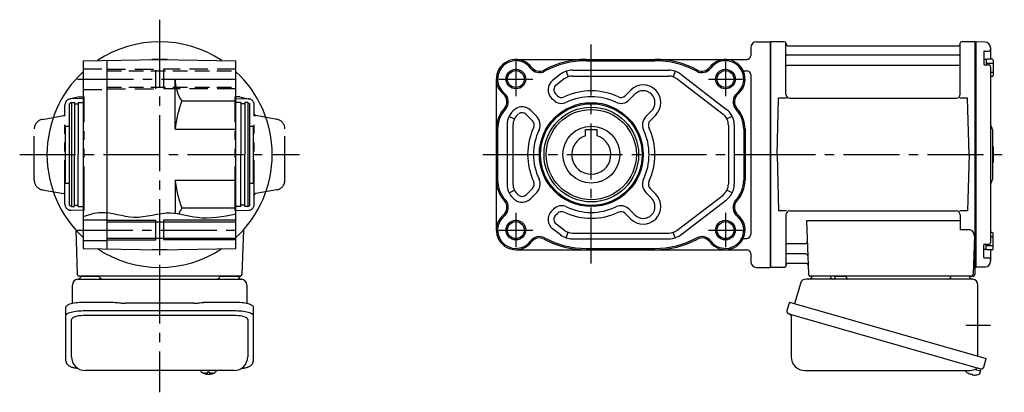
# Model space of a CAD drawing. Extents: x -401 to 873, y 65 to 777.
# Drawn here: x 369 to 871, y 65 to 255 of the extents above; entities that cross this region are included whole.
import ezdxf

# ---------------------------------------------------------------- set-up
doc = ezdxf.new("R2010")
doc.units = 0
doc.header["$LTSCALE"] = 3
doc.header["$MEASUREMENT"] = 0
for name, pattern in [('HIDDEN', [3.75, 2.5, -1.25]), ('HIDDEN2', [4.7625, 3.175, -1.5875]), ('sekkei(A2)', [14.2875, 9.525, -1.5875, 1.5875, -1.5875]), ('sekkei-P(A4)', [15, 7.5, -1.5, 1.5, -1.5, 1.5, -1.5])]:
    doc.linetypes.add(name, pattern=pattern)
doc.layers.get('0').update_dxf_attribs({"linetype": 'CONTINUOUS'})
for name, color, linetype in [('CENTER', 3, 'sekkei(A2)'), ('HIDDEN', 1, 'HIDDEN'), ('HIDS', 1, 'HIDDEN2'), ('HOJO', 4, 'CONTINUOUS'), ('PHAS', 2, 'sekkei-P(A4)')]:
    doc.layers.add(name, color=color, linetype=linetype)

msp = doc.modelspace()

# ---------------------------------------------------------------- linework, layer by layer
for p, q in [((745, 243.5), (752, 243.5)), ((752, 243.5), (752, 128.5)), ((752, 243.5), (752, 128.5)), ((752.3, 243.5), (752, 243.33)), ((752, 243.33), (752, 128.67)), ((759.16, 243.5), (752.3, 243.5)), ((752.3, 128.5), (752.3, 243.5)), ((760, 216.75), (760, 242.74)), ((760.15, 242.67), (760.28, 241.91)), ((760.77, 241.5), (848.23, 241.5)), ((848.85, 242.67), (848.72, 241.91)), ((849, 216.75), (849, 242.74)), ((856.7, 243.5), (849.84, 243.5)), ((856.7, 243.5), (857, 243.33)), ((856.7, 128.5), (856.7, 243.5)), ((857.2, 243.49), (857, 243.3)), ((857, 128.67), (857, 243.33)), ((857, 243.3), (857, 128.7)), ((861.58, 243.38), (857.2, 243.49)), ((742, 240.5), (742, 236.5)), ((848.5, 236.67), (760.5, 236.67)), ((861, 238.43), (861, 232.05)), ((861.3, 238.73), (863.5, 238.73)), ((864.5, 240.38), (864.5, 234.57)), ((401.2, 233.82), (440.2, 234.5)), ((401.2, 233.82), (401.2, 186)), ((413.2, 234.03), (413.2, 186)), ((436.32, 234.5), (436.2, 234.43)), ((444.08, 234.5), (436.32, 234.5)), ((440.2, 234.5), (479.2, 233.82)), ((444.08, 234.5), (444.2, 234.43)), ((479.2, 186), (479.2, 233.82)), ((622.12, 234.5), (740, 234.5)), ((658.12, 233.82), (693.12, 233.82)), ((848.5, 231.43), (760.5, 231.43)), ((861, 234.42), (861, 232.05)), ((862.3, 234.42), (861, 234.42)), ((861.3, 231.75), (863.5, 231.75)), ((862.3, 234.42), (862.3, 231.75)), ((865.8, 232.47), (862.3, 232.47)), ((865.3, 234.57), (862.8, 234.57)), ((865.8, 234.07), (865.8, 226.27)), ((644.93, 226.94), (640.88, 223.83)), ((647.8, 228.47), (648.77, 225.63)), ((651.02, 229), (700.23, 229)), ((703.44, 228.47), (702.48, 225.63)), ((706.32, 226.94), (729.71, 209)), ((738.19, 228.71), (740, 228.71)), ((742, 226.71), (742, 145.29)), ((864.5, 230.75), (864.5, 186)), ((865.8, 227.87), (864.5, 227.87)), ((448.2, 224.5), (479.2, 224.5)), ((448.2, 199), (448.2, 224.5)), ((612.12, 224.5), (612.12, 147.5)), ((646.76, 224.56), (642.7, 221.45)), ((651.02, 226), (700.23, 226)), ((704.49, 224.56), (727.88, 206.62)), ((865.3, 225.77), (864.5, 225.77)), ((642.41, 216.94), (643.36, 215.99)), ((680.78, 218.88), (677.88, 215.99)), ((682.9, 216.76), (680.01, 213.87)), ((395.2, 212.5), (394.2, 211.92)), ((394.2, 186), (394.2, 211.92)), ((395.2, 212.5), (395.2, 159.5)), ((395.2, 212.5), (396.7, 212.5)), ((396.7, 212.5), (396.7, 186)), ((396.7, 211.8), (398.7, 211.8)), ((398.7, 212.5), (401.2, 212.5)), ((398.7, 212.5), (398.7, 186)), ((479.2, 213.26), (451.58, 213.26)), ((481.7, 212.5), (479.2, 212.5)), ((481.7, 212.5), (481.7, 186)), ((483.7, 211.8), (481.7, 211.8)), ((485.2, 212.5), (483.7, 212.5)), ((483.7, 212.5), (483.7, 186)), ((485.2, 212.5), (485.2, 159.5)), ((485.2, 212.5), (486.2, 211.92)), ((486.2, 186), (486.2, 211.92)), ((640.28, 214.82), (641.24, 213.87)), ((755.5, 186), (756.25, 214.75)), ((760.28, 214.75), (756.25, 214.75)), ((762, 214.75), (847, 214.75)), ((852.75, 214.75), (848.72, 214.75)), ((853.5, 186), (852.75, 214.75)), ((627.44, 206.46), (630.63, 203.26)), ((629.56, 208.58), (632.76, 205.38)), ((691.38, 208.27), (688.49, 205.38)), ((693.5, 206.15), (690.61, 203.26)), ((618.66, 205.49), (621.35, 204.16)), ((732.59, 205.49), (729.9, 204.16)), ((392.2, 171.5), (392.2, 200.5)), ((392.2, 200.5), (394.2, 200.5)), ((448.2, 199), (479.2, 199)), ((486.2, 200.5), (488.2, 200.5)), ((488.2, 171.5), (488.2, 200.5)), ((612.8, 199), (612.8, 173)), ((617.62, 201.07), (617.62, 170.93)), ((620.62, 201.07), (620.62, 170.93)), ((657.62, 195.54), (657.62, 198.8)), ((657.62, 198.8), (663.62, 198.8)), ((663.62, 195.54), (663.62, 198.8)), ((730.62, 201.07), (730.62, 170.93)), ((733.62, 201.07), (733.62, 170.93)), ((738.44, 199), (738.44, 173)), ((739.12, 199), (739.12, 173)), ((865.5, 198.68), (865.5, 173.34)), ((865.8, 188.3), (865.5, 188.3)), ((865.8, 189.9), (865.8, 182.1)), ((394.2, 160.08), (394.2, 186)), ((396.7, 159.5), (396.7, 186)), ((398.7, 159.5), (398.7, 186)), ((401.2, 186), (401.2, 138.18)), ((413.2, 186), (413.2, 137.97)), ((479.2, 138.18), (479.2, 186)), ((481.7, 159.5), (481.7, 186)), ((483.7, 159.5), (483.7, 186)), ((486.2, 160.08), (486.2, 186)), ((755.5, 186), (756.25, 157.25)), ((853.5, 186), (852.75, 157.25)), ((864.5, 186), (864.5, 141.25)), ((865.8, 183.7), (865.5, 183.7)), ((392.2, 171.5), (394.2, 171.5)), ((448.2, 173), (479.2, 173)), ((448.2, 173), (448.2, 156.1)), ((486.2, 171.5), (488.2, 171.5)), ((618.66, 166.51), (621.35, 167.84)), ((627.44, 165.54), (630.63, 168.74)), ((629.56, 163.42), (632.76, 166.62)), ((691.38, 163.73), (688.49, 166.62)), ((693.5, 165.85), (690.61, 168.74)), ((732.59, 166.51), (729.9, 167.84)), ((704.49, 147.44), (727.88, 165.38)), ((706.32, 145.06), (729.71, 163)), ((395.2, 159.5), (394.2, 160.08)), ((395.2, 159.5), (396.7, 159.5)), ((396.7, 160.2), (398.7, 160.2)), ((398.7, 159.5), (401.2, 159.5)), ((479.2, 158.74), (451.58, 158.74)), ((481.7, 159.5), (479.2, 159.5)), ((483.7, 160.2), (481.7, 160.2)), ((485.2, 159.5), (483.7, 159.5)), ((485.2, 159.5), (486.2, 160.08)), ((640.28, 157.18), (641.24, 158.13)), ((642.41, 155.06), (643.36, 156.01)), ((680.78, 153.12), (677.88, 156.01)), ((682.9, 155.24), (680.01, 158.13)), ((760.28, 157.25), (756.25, 157.25)), ((762, 157.25), (847, 157.25)), ((852.75, 157.25), (848.72, 157.25)), ((401.2, 152.75), (413.2, 152.75)), ((413.2, 151.7), (479.2, 151.7)), ((438.2, 142.5), (438.2, 152.5)), ((442.2, 152.5), (442.2, 142.5)), ((760, 155.25), (760, 129.26)), ((849, 152.21), (770.51, 152.21)), ((770.51, 152.21), (771.47, 124.97)), ((849, 155.25), (849, 147.63)), ((397.37, 147.63), (398.17, 124.97)), ((483.03, 147.63), (482.23, 124.97)), ((644.93, 145.06), (640.88, 148.17)), ((646.76, 147.44), (642.7, 150.55)), ((647.8, 143.53), (648.77, 146.37)), ((651.02, 146), (700.23, 146)), ((703.44, 143.53), (702.48, 146.37)), ((853.22, 147.63), (849, 147.63)), ((865.3, 146.23), (864.5, 146.23)), ((401.2, 142.25), (413.2, 142.25)), ((413.2, 143.3), (479.2, 143.3)), ((651.02, 143), (700.23, 143)), ((738.19, 143.29), (740, 143.29)), ((856.22, 144.53), (855.53, 124.97)), ((865.8, 144.13), (864.5, 144.13)), ((865.8, 137.93), (865.8, 145.73)), ((401.2, 138.18), (440.2, 137.5)), ((436.32, 137.5), (436.2, 137.57)), ((444.08, 137.5), (436.32, 137.5)), ((440.2, 137.5), (479.2, 138.18)), ((444.08, 137.5), (444.2, 137.57)), ((622.12, 137.5), (740, 137.5)), ((658.12, 138.18), (693.12, 138.18)), ((769.89, 140.57), (760.5, 140.57)), ((861, 133.57), (861, 139.95)), ((861, 137.58), (861, 139.95)), ((862.3, 137.58), (861, 137.58)), ((861.3, 140.25), (863.5, 140.25)), ((862.3, 137.58), (862.3, 140.25)), ((865.8, 139.53), (862.3, 139.53)), ((865.3, 137.43), (862.8, 137.43)), ((864.5, 137.43), (864.5, 131.62)), ((742, 135.5), (742, 131.5)), ((770.14, 135.33), (760.5, 135.33)), ((861.3, 133.27), (863.5, 133.27)), ((745, 128.5), (752, 128.5)), ((752.3, 128.5), (752, 128.67)), ((759.16, 128.5), (752.3, 128.5)), ((760.15, 129.33), (760.28, 130.09)), ((770.31, 130.5), (760.77, 130.5)), ((855.66, 128.5), (856.7, 128.5)), ((856.5, 128.5), (856.5, 125)), ((856.7, 128.5), (857, 128.67)), ((857, 128.7), (857.2, 128.51)), ((861.58, 128.62), (857.2, 128.51)), ((481.23, 124), (399.17, 124)), ((400.14, 124), (409.26, 124)), ((471.14, 124), (480.26, 124)), ((855.5, 124), (772.47, 124)), ((395.2, 82.95), (395.2, 101.92)), ((479.2, 103.87), (401.2, 103.87)), ((485.2, 101.92), (485.2, 82.95)), ((461.23, 75.95), (461.2, 75.81)), ((461.2, 75.95), (461.2, 75.81)), ((469.2, 75.8), (469.17, 75.95)), ((469.2, 75.81), (469.2, 75.95)), ((856.58, 76.49), (859.31, 75.71)), ((859.31, 75.71), (858.88, 74.23)), ((859.38, 76.73), (859.1, 75.77)), ((464.68, 75.26), (464.68, 74.67)), ((464.68, 74.13), (464.68, 74.03)), ((465.71, 74.67), (465.71, 75.26)), ((465.71, 74.03), (465.71, 74.13)), ((853.8, 74.15), (854.14, 74.05)), ((854.14, 74.05), (854.21, 74.29)), ((855.2, 74.01), (855.13, 73.77)), ((855.13, 73.77), (855.46, 73.67))]:
    msp.add_line(p, q)
at = {"linetype": 'Continuous'}
msp.add_line((752, 243.5), (752, 128.5), dxfattribs=at)
at = {"color": 7, "linetype": 'Continuous', "lineweight": 25}
for p, q in [((398.52, 122.5), (402.7, 122.5)), ((402.7, 122.5), (481.88, 122.5)), ((855.18, 122.5), (770.27, 122.5)), ((781.2, 124), (774.8, 124)), ((790.8, 123.9), (785.2, 123.9)), ((785.2, 123.3), (785.2, 123.9)), ((790.8, 123.9), (790.8, 123.3)), ((852.2, 124), (845.8, 124)), ((395.7, 110.22), (395.7, 119.5)), ((484.7, 119.5), (484.7, 110.22)), ((767.38, 120.32), (764.45, 109.98)), ((858, 83.16), (858, 119.5)), ((401.2, 110.75), (415.32, 110.75)), ((465.08, 110.75), (479.2, 110.75)), ((761.78, 110.75), (760.54, 106.43)), ((761.78, 110.75), (862.23, 81.95)), ((392.4, 104), (392.4, 108.33)), ((401.2, 106.43), (479.2, 106.43)), ((418.94, 110.53), (419.68, 110.43)), ((457.7, 110.23), (422.7, 110.23)), ((460.72, 110.43), (461.46, 110.53)), ((488, 108.33), (488, 104)), ((392.4, 80.74), (392.4, 104)), ((488, 104), (488, 80.74)), ((762.68, 103.86), (762.68, 82.95)), ((768.64, 102.75), (859.38, 76.73)), ((860.99, 77.62), (862.23, 81.95)), ((478.2, 75.95), (402.2, 75.95)), ((769.68, 75.95), (853.89, 75.95))]:
    msp.add_line(p, q, dxfattribs=at)
for points in [[(392.4, 108.33), (392.46, 108.6), (392.62, 108.87), (392.89, 109.13), (393.27, 109.38), (393.75, 109.62), (394.32, 109.84), (394.98, 110.04), (395.71, 110.22), (396.52, 110.38), (397.38, 110.51), (398.29, 110.62), (399.24, 110.69), (400.21, 110.74), (401.2, 110.75)], [(479.2, 110.75), (480.19, 110.74), (481.16, 110.69), (482.11, 110.62), (483.02, 110.51), (483.88, 110.38), (484.69, 110.22), (485.42, 110.04), (486.08, 109.84), (486.65, 109.62), (487.13, 109.38), (487.51, 109.13), (487.78, 108.87), (487.94, 108.6), (488, 108.33)], [(392.4, 104), (392.46, 104.27), (392.62, 104.54), (392.89, 104.8), (393.27, 105.05), (393.75, 105.29), (394.32, 105.51), (394.98, 105.72), (395.71, 105.9), (396.52, 106.05), (397.38, 106.19), (398.29, 106.29), (399.24, 106.36), (400.21, 106.41), (401.2, 106.43)], [(479.2, 106.43), (480.19, 106.41), (481.16, 106.36), (482.11, 106.29), (483.02, 106.19), (483.88, 106.05), (484.69, 105.9), (485.42, 105.72), (486.08, 105.51), (486.65, 105.29), (487.13, 105.05), (487.51, 104.8), (487.78, 104.54), (487.94, 104.27), (488, 104)], [(761.43, 104.82), (761.48, 104.8), (761.64, 104.76), (761.9, 104.68), (762.25, 104.58), (762.7, 104.45), (763.24, 104.3), (763.86, 104.12), (764.54, 103.92), (765.29, 103.71), (766.08, 103.48), (766.91, 103.25), (767.77, 103), (768.64, 102.75)]]:
    msp.add_lwpolyline(points, dxfattribs=at)
for points in [[(461.51, 75.19), (461.6, 75.11), (461.74, 75)], [(468.66, 75), (468.8, 75.11), (468.88, 75.17)], [(468.88, 75.17), (468.89, 75.19)]]:
    msp.add_lwpolyline(points)
for centre, radius in [((622.12, 224.5), 4.3), ((729.12, 224.5), 4.3), ((660.62, 186), 26.5), ((660.62, 186), 25.92), ((660.62, 186), 24.15), ((660.62, 186), 23), ((660.62, 186), 14.5), ((622.12, 147.5), 4.3), ((729.12, 147.5), 4.3)]:
    msp.add_circle(centre, radius)
for centre, radius, start, end in [((440.2, 186), 57.5, 56.4956, 123.5044), ((745, 240.5), 3, 90, 180), ((759.16, 242.5), 1, 10, 90), ((760.77, 242), 0.5, 190, 270), ((848.23, 242), 0.5, 270, 350), ((849.84, 242.5), 1, 90, 170), ((861.5, 240.38), 3, 0, 88.5), ((740, 236.5), 2, 270, 0), ((760.5, 237.17), 0.5, 180, 270), ((848.5, 237.17), 0.5, 270, 360), ((861.3, 238.43), 0.3, 90, 180), ((863.5, 239.73), 1, 270, 360), ((622.12, 224.5), 10, 36.8699, 230.4916), ((622.12, 224.5), 9.32, 36.8699, 230.4916), ((658.12, 188.5), 46, 90, 118.0725), ((658.12, 188.5), 45.32, 90, 118.0725), ((693.12, 188.5), 46, 61.9275, 90), ((693.12, 188.5), 45.32, 61.9275, 90), ((729.12, 224.5), 10, 309.5084, 143.1301), ((729.12, 224.5), 9.32, 309.5084, 143.1301), ((760.5, 230.93), 0.5, 90, 180), ((848.5, 230.93), 0.5, 360, 90), ((861.3, 232.05), 0.3, 180, 270), ((862.8, 234.07), 0.5, 90, 180), ((863.5, 230.75), 1, 0, 90), ((865.3, 234.07), 0.5, 0, 90), ((440.2, 186), 57.5, 132.7079, 180), ((440.2, 186), 57.5, 0, 47.2921), ((634.12, 233.5), 5.68, 216.8699, 298.0725), ((634.12, 233.5), 5, 216.8699, 298.0725), ((651.02, 219), 10, 90, 127.4762), ((700.23, 219), 10, 52.5238, 90), ((717.12, 233.5), 5.68, 241.9275, 323.1301), ((717.12, 233.5), 5, 241.9275, 323.1301), ((740, 226.71), 2, 0, 90), ((865.3, 226.27), 0.5, 270, 0), ((467.31, 224.12), 19.11, 178.8754, 214.6379), ((644.53, 219.07), 6, 127.4762, 225), ((644.53, 219.07), 3, 127.4762, 225), ((651.02, 219), 7, 90, 127.4762), ((687.14, 212.52), 9, 315, 135), ((700.23, 219), 7, 52.5238, 90), ((612.58, 212.93), 5, 317.2058, 50.4916), ((612.58, 212.93), 5.68, 317.2058, 50.4916), ((660.62, 186), 32.5, 64.7568, 115.2432), ((687.14, 212.52), 6, 315, 135), ((738.67, 212.93), 5.68, 129.5084, 222.7942), ((738.67, 212.93), 5, 129.5084, 222.7942), ((762, 216.75), 2, 180, 270), ((847, 216.75), 2, 270, 360), ((500.3, 194.17), 52.32, 158.6023, 174.7069), ((645.48, 218.11), 6, 225, 295.2432), ((645.48, 218.11), 3, 225, 295.2432), ((660.62, 186), 29.5, 64.7568, 115.2432), ((675.76, 218.11), 6, 244.7568, 315), ((675.76, 218.11), 3, 244.7568, 315), ((627.62, 199), 15.5, 137.2058, 180), ((627.62, 199), 14.82, 137.2058, 180), ((627.62, 201.07), 10, 127.4762, 180), ((627.62, 201.07), 7, 127.4762, 180), ((625.32, 204.34), 6, 45, 127.4762), ((625.32, 204.34), 3, 45, 127.4762), ((723.62, 201.07), 7, 0, 52.5238), ((723.62, 201.07), 10, 0, 52.5238), ((723.62, 199), 14.82, 0, 42.7942), ((723.62, 199), 15.5, 0, 42.7942), ((628.51, 201.14), 3, 334.7568, 45), ((628.51, 201.14), 6, 334.7568, 45), ((692.73, 201.14), 6, 135, 205.2432), ((692.73, 201.14), 3, 135, 205.2432), ((866.5, 201.33), 2, 180, 221.4096), ((660.62, 186), 32.5, 154.7568, 205.2432), ((660.62, 186), 29.5, 154.7568, 205.2432), ((660.62, 186), 29.5, 334.7568, 25.2432), ((660.62, 186), 32.5, 334.7568, 25.2432), ((863.5, 198.68), 2, 0, 41.4096), ((660.62, 186), 10, 107.4576, 72.5424), ((865.3, 189.9), 0.5, 0, 66.4222), ((440.2, 186), 57.5, 180, 227.2921), ((440.2, 186), 57.5, 312.7079, 0), ((865.3, 182.1), 0.5, 293.5778, 0), ((500.3, 177.83), 52.32, 185.2931, 201.3977), ((627.62, 173), 15.5, 180, 222.7942), ((627.62, 173), 14.82, 180, 222.7942), ((627.62, 170.93), 10, 180, 232.5238), ((627.62, 170.93), 7, 180, 232.5238), ((628.51, 170.86), 3, 315, 25.2432), ((628.51, 170.86), 6, 315, 25.2432), ((692.73, 170.86), 6, 154.7568, 225), ((692.73, 170.86), 3, 154.7568, 225), ((723.62, 170.93), 7, 307.4762, 0), ((723.62, 170.93), 10, 307.4762, 0), ((723.62, 173), 14.82, 317.2058, 0), ((723.62, 173), 15.5, 317.2058, 0), ((866.5, 170.7), 2, 138.5904, 180), ((863.5, 173.34), 2, 318.5904, 0), ((612.58, 159.07), 5, 309.5084, 42.7942), ((612.58, 159.07), 5.68, 309.5084, 42.7942), ((625.32, 167.66), 6, 232.5238, 315), ((625.32, 167.66), 3, 232.5238, 315), ((687.14, 159.48), 9, 225, 45), ((687.14, 159.48), 6, 225, 45), ((738.67, 159.07), 5.68, 137.2058, 230.4916), ((738.67, 159.07), 5, 137.2058, 230.4916), ((467.31, 147.88), 19.11, 145.3621, 155.3579), ((644.53, 152.93), 6, 135, 232.5238), ((645.48, 153.89), 6, 64.7568, 135), ((645.48, 153.89), 3, 64.7568, 135), ((660.62, 186), 32.5, 244.7568, 295.2432), ((660.62, 186), 29.5, 244.7568, 295.2432), ((675.76, 153.89), 6, 45, 115.2432), ((675.76, 153.89), 3, 45, 115.2432), ((762, 155.25), 2, 90, 180), ((847, 155.25), 2, 0, 90), ((622.12, 147.5), 10, 129.5084, 323.1301), ((622.12, 147.5), 9.32, 129.5084, 323.1301), ((644.53, 152.93), 3, 135, 232.5238), ((729.12, 147.5), 10, 216.8699, 50.4916), ((729.12, 147.5), 9.32, 216.8699, 50.4916), ((651.02, 153), 7, 232.5238, 270), ((700.23, 153), 7, 270, 307.4762), ((853.22, 144.63), 3, 358, 90), ((865.3, 145.73), 0.5, 0, 90), ((634.12, 138.5), 5.68, 61.9275, 143.1301), ((634.12, 138.5), 5, 61.9275, 143.1301), ((658.12, 183.5), 46, 241.9275, 270), ((658.12, 183.5), 45.32, 241.9275, 270), ((651.02, 153), 10, 232.5238, 270), ((693.12, 183.5), 45.32, 270, 298.0725), ((693.12, 183.5), 46, 270, 298.0725), ((700.23, 153), 10, 270, 307.4762), ((717.12, 138.5), 5.68, 36.8699, 118.0725), ((717.12, 138.5), 5, 36.8699, 118.0725), ((740, 145.29), 2, 270, 0), ((760.5, 141.07), 0.5, 180, 270), ((769.89, 141.57), 1, 270, 2), ((863.5, 141.25), 1, 270, 360), ((440.2, 186), 57.5, 236.4956, 303.5044), ((740, 135.5), 2, 0, 90), ((861.3, 139.95), 0.3, 90, 180), ((862.8, 137.93), 0.5, 180, 270), ((865.3, 137.93), 0.5, 270, 0), ((745, 131.5), 3, 180, 270), ((760.5, 134.83), 0.5, 90, 180), ((770.14, 134.33), 1, 2, 90), ((861.3, 133.57), 0.3, 180, 270), ((861.5, 131.62), 3, 271.5, 0), ((863.5, 132.27), 1, 0, 90), ((759.16, 129.5), 1, 270, 350), ((760.77, 130), 0.5, 90, 170), ((770.31, 129.5), 1, 2, 90), ((399.17, 125), 1, 182, 270), ((481.23, 125), 1, 270, 358), ((772.47, 125), 1, 182, 270), ((854.53, 125), 1, 270, 358), ((855.5, 125), 1, 270, 0), ((402.2, 82.95), 7, 180, 270), ((478.2, 82.95), 7, 270, 0), ((856.4, 80.08), 6.5, 219.4408, 236.1331), ((461.85, 75.54), 0.486, 221.8791, 226.241), ((465.2, 80.51), 6.5, 237.8797, 302.1203), ((464.58, 74.64), 1.37, 173.3134, 186.6866), ((465.19, 81.27), 6.77, 252.9989, 262.6853), ((465.19, 80.95), 6.77, 252.9989, 262.6853), ((464.89, 73.39), 1.29, 98.9986, 115.405), ((464.89, 75.41), 1.29, 244.595, 261.0014), ((465.2, 84.25), 9.01, 266.7221, 273.2779), ((465.2, 80.5), 6.5, 265.4534, 274.5466), ((465.51, 73.39), 1.29, 64.595, 81.0014), ((465.51, 75.41), 1.29, 278.9986, 295.405), ((465.21, 81.27), 6.77, 277.3147, 287.0011), ((465.21, 80.95), 6.77, 277.3147, 287.0011), ((465.82, 74.64), 1.37, 353.3134, 6.6866), ((856.4, 80.08), 6.48, 236.1606, 246.2989), ((856.67, 81.03), 7.18, 249.8814, 258.11), ((856.4, 80.08), 6.48, 261.6925, 271.8308), ((856.4, 80.08), 6.5, 271.8583, 290.3541), ((858.54, 74.32), 0.36, 290.3541, 343.9957)]:
    msp.add_arc(centre, radius, start, end)
for centre, radius, start, end in [((398.7, 119.5), 3, 95.7392, 180), ((398.2, 124.47), 2, 275.7392, 346.2628), ((411.2, 124.5), 2, 194.4775, 270), ((469.2, 124.5), 2, 270, 345.5225), ((482.2, 124.47), 2, 193.7372, 264.2608), ((481.7, 119.5), 3, 0, 84.2608), ((770.27, 119.5), 3, 90, 164.1765), ((771.5, 124.5), 2, 270, 345.5225), ((784.5, 124.5), 2, 194.4775, 270), ((784.4, 123.3), 0.8, 272.7755, 0), ((791.6, 123.3), 0.8, 180, 270), ((842.5, 124.5), 2, 270, 345.5225), ((855.5, 124.47), 2, 193.7372, 264.2608), ((855, 119.5), 3, 0, 84.2608), ((761.79, 106.07), 1.3, 164, 254), ((761.88, 103.86), 0.8, 0, 74), ((769.68, 82.95), 7, 180, 270), ((853.89, 82.95), 7, 270, 301.5334), ((857.97, 76.3), 0.8, 74, 121.5334), ((859.74, 77.98), 1.3, 254, 344)]:
    msp.add_arc(centre, radius, start, end, dxfattribs=at)
for centre, start_param, end_param in [((401.2, 101.92), 1.570796, 3.141593), ((479.2, 101.92), 0, 1.570796)]:
    msp.add_ellipse(centre, major_axis=(6, 0), ratio=0.324978, start_param=start_param, end_param=end_param)
for points, knots in [([(415.32, 110.75), (417.05, 110.73), (415.93, 110.76), (418.56, 110.58), (417.97, 110.64), (418.94, 110.53)], [0, 0, 0, 0, 1.388453, 2.780018, 3.627164, 3.627164, 3.627164, 3.627164]), ([(461.46, 110.53), (463.03, 110.7), (462.06, 110.62), (464.78, 110.76), (464.07, 110.74), (465.08, 110.75)], [0, 0, 0, 0, 1.359692, 2.82201, 3.627139, 3.627139, 3.627139, 3.627139]), ([(419.68, 110.43), (420.04, 110.39), (420.78, 110.3), (421.81, 110.24), (422.46, 110.24), (422.7, 110.23)], [0, 0, 0, 0, 0.3792285, 0.7680446, 1, 1, 1, 1]), ([(457.7, 110.23), (458.93, 110.25), (458.36, 110.23), (460.3, 110.37), (460.08, 110.35), (460.72, 110.43)], [0, 0, 0, 0, 1.176582, 2.356169, 3.030308, 3.030308, 3.030308, 3.030308])]:
    msp.add_open_spline(points, degree=3, knots=knots, dxfattribs=at)
for points, knots in [([(392.4, 80.74), (392.41, 80.59), (392.42, 80.29), (392.55, 79.85), (392.74, 79.45), (392.98, 79.09), (393.28, 78.77), (393.64, 78.47), (394.08, 78.19), (394.61, 77.92), (395.23, 77.67), (395.93, 77.47), (396.45, 77.34), (396.73, 77.28), (396.76, 77.28), (396.76, 77.28), (396.76, 77.28), (396.76, 77.28), (397.38, 77.17), (398, 77.05), (398.61, 76.94)], [0, 0, 0, 0, 0.068906, 0.139476, 0.209438, 0.280718, 0.355628, 0.437237, 0.529585, 0.636589, 0.756203, 0.875311, 0.98934, 1, 1, 1, 1, 1, 1, 1.268665, 1.268665, 1.268665, 1.268665]), ([(481.61, 76.84), (482.29, 76.98), (482.97, 77.13), (483.65, 77.28), (483.88, 77.33), (484.35, 77.43), (485.02, 77.63), (485.67, 77.86), (486.24, 78.14), (486.73, 78.45), (487.12, 78.77), (487.44, 79.11), (487.69, 79.49), (487.87, 79.9), (487.98, 80.33), (487.99, 80.61), (488, 80.74)], [-0.308501, -0.308501, -0.308501, -0.308501, 0, 0, 0, 0.103357, 0.215357, 0.331905, 0.455265, 0.558115, 0.645908, 0.724824, 0.798509, 0.869222, 0.938414, 1, 1, 1, 1]), ([(461.21, 75.81), (461.21, 75.74), (461.22, 75.58), (461.32, 75.38), (461.42, 75.28), (461.46, 75.23), (461.47, 75.23), (461.47, 75.22), (461.48, 75.21)], [0, 0, 0, 0, 0.329406, 0.709553, 1, 1, 1, 1.048572, 1.048572, 1.048572, 1.048572]), ([(468.89, 75.19), (468.9, 75.2), (468.91, 75.2), (468.92, 75.21), (468.93, 75.22), (469.01, 75.28), (469.1, 75.43), (469.2, 75.63), (469.19, 75.76), (469.19, 75.8)], [-0.057331, -0.057331, -0.057331, -0.057331, 0, 0, 0, 0.04709, 0.447062, 0.808158, 1, 1, 1, 1])]:
    msp.add_open_spline(points, degree=3, knots=knots)
msp.add_open_spline([(402.2, 75.95), (402.2, 75.95), (402.2, 75.95), (402.2, 75.95)], degree=3, dxfattribs=at)
at = {"layer": 'CENTER'}
for p, q in [((440.2, 254.74), (440.2, 243.5)), ((440.2, 248.93), (440.2, 113.56)), ((660.62, 130.43), (660.62, 242.05)), ((622.12, 233.21), (622.12, 215.79)), ((729.12, 233.21), (729.12, 215.79)), ((398.28, 224.5), (482.2, 224.5)), ((613.42, 224.5), (630.83, 224.5)), ((720.42, 224.5), (737.83, 224.5)), ((368.77, 186), (511.63, 186)), ((376.57, 186), (382.7, 186)), ((497.7, 186), (504.2, 186)), ((605.19, 186), (767.32, 186)), ((746.5, 186), (871.5, 186)), ((622.12, 156.21), (622.12, 138.79)), ((729.12, 156.21), (729.12, 138.79)), ((398.04, 147.5), (482.41, 147.5)), ((613.42, 147.5), (630.83, 147.5)), ((720.42, 147.5), (737.83, 147.5)), ((440.2, 128.5), (440.2, 64.81)), ((851.91, 99), (864.47, 99))]:
    msp.add_line(p, q, dxfattribs=at)
at = {"layer": 'HIDDEN'}
for p, q in [((413.2, 228.7), (479.2, 228.7)), ((413.2, 220.3), (479.2, 220.3))]:
    msp.add_line(p, q, dxfattribs=at)
at = {"layer": 'HIDS'}
for p, q in [((401.2, 229.75), (413.2, 229.75)), ((413.2, 229.5), (438.2, 229.5)), ((438.2, 219.5), (438.2, 229.5)), ((442.2, 229.5), (442.2, 219.5)), ((479.2, 229.5), (442.2, 229.5)), ((401.2, 219.25), (413.2, 219.25)), ((413.2, 219.5), (438.2, 219.5)), ((479.2, 219.5), (442.2, 219.5))]:
    msp.add_line(p, q, dxfattribs=at)
at = {"layer": 'HOJO'}
for p, q in [((413.2, 152.5), (438.2, 152.5)), ((479.2, 152.5), (442.2, 152.5)), ((413.2, 142.5), (438.2, 142.5)), ((479.2, 142.5), (442.2, 142.5))]:
    msp.add_line(p, q, dxfattribs=at)
for centre in [(622.12, 224.5), (729.12, 224.5), (622.12, 147.5), (729.12, 147.5)]:
    msp.add_circle(centre, 5, dxfattribs=at)
msp.add_open_spline([(401.2, 154.46), (404.19, 155.42), (412.68, 158.15), (427.66, 151.59), (444.17, 158.3), (461.38, 152.35), (472.58, 154.46), (479.2, 155.71)], degree=3, knots=[0, 0, 0, 0, 9.225178, 26.222229, 45.173581, 58.932099, 78.784195, 78.784195, 78.784195, 78.784195], dxfattribs=at)
at = {"layer": 'PHAS'}
for p, q in [((391.9, 160.62), (391.9, 211.38)), ((399.2, 215.46), (394.22, 214.3)), ((401.7, 214.5), (394.85, 214.38)), ((399.2, 215.46), (401.7, 215.5)), ((401.7, 157.5), (401.7, 215.5)), ((481.2, 215.46), (478.7, 215.5)), ((478.7, 157.5), (478.7, 215.5)), ((478.7, 214.5), (485.55, 214.38)), ((481.2, 215.46), (486.18, 214.3)), ((488.5, 160.62), (488.5, 211.38)), ((380.33, 203.96), (391.07, 205.85)), ((500.07, 203.96), (489.33, 205.85)), ((376.2, 172.96), (376.2, 199.04)), ((504.2, 172.96), (504.2, 199.04)), ((380.33, 168.04), (391.07, 166.15)), ((391.07, 166.15), (391.08, 166.14)), ((500.07, 168.04), (489.33, 166.15)), ((401.7, 157.5), (394.85, 157.62)), ((478.7, 157.5), (485.55, 157.62))]:
    msp.add_line(p, q, dxfattribs=at)
for centre, radius, start, end in [((394.9, 211.38), 3, 91, 180), ((485.5, 211.38), 3, 0, 89), ((390.89, 206.84), 1, 280.0004, 0), ((489.51, 206.84), 1, 180, 259.9996), ((381.2, 199.04), 5, 100.0004, 180), ((499.2, 199.04), 5, 0, 79.9996), ((381.2, 172.96), 5, 180, 259.9996), ((499.2, 172.96), 5, 280.0004, 0), ((390.9, 165.16), 1, 0, 79.9996), ((489.5, 165.16), 1, 100.0004, 180), ((394.9, 160.62), 3, 180, 269), ((485.5, 160.62), 3, 271, 0)]:
    msp.add_arc(centre, radius, start, end, dxfattribs=at)

doc.saveas('drawing.dxf')
